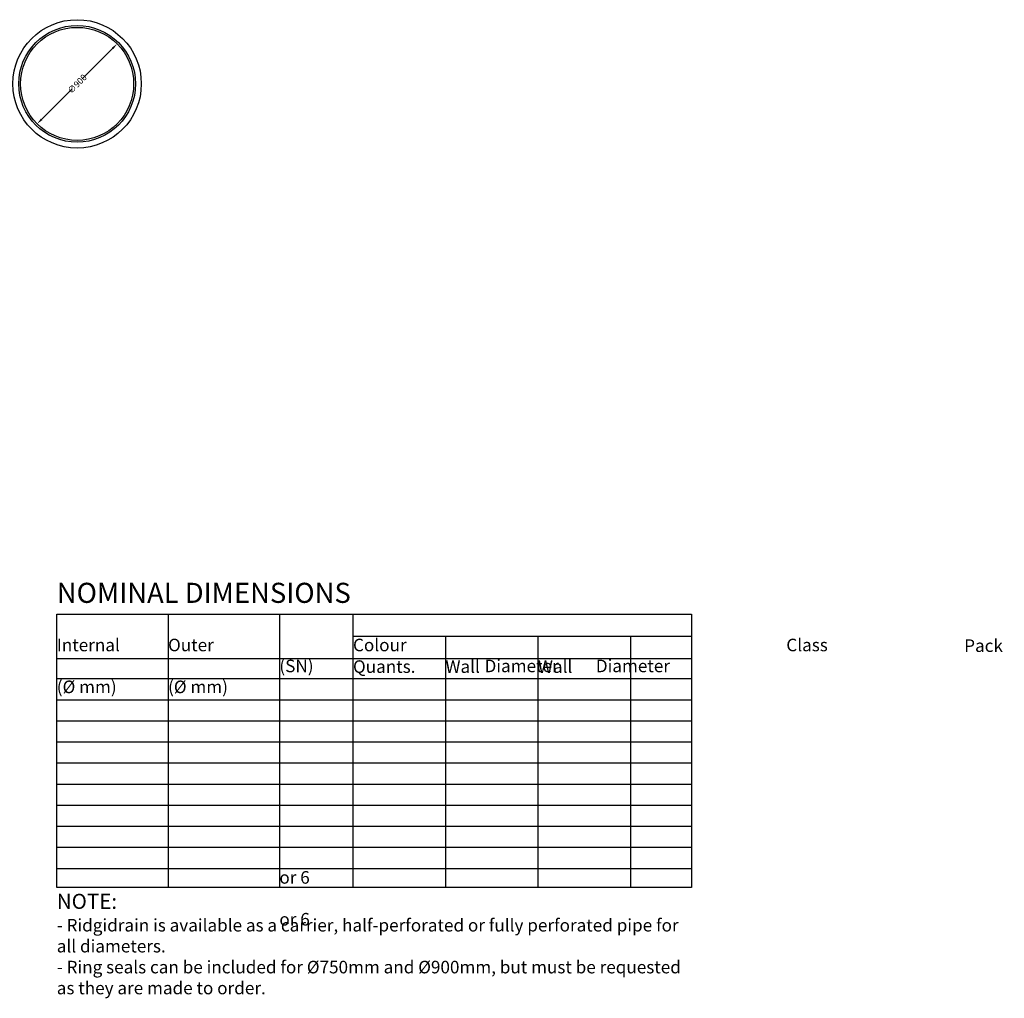
# Model space of a CAD drawing. Units: millimetres. Extents: x 20717 to 136264, y -1923 to 7840.
# Drawn here: x 27252 to 35090, y 47 to 7840 of the extents above; entities that cross this region are included whole.
import ezdxf

# ---------------------------------------------------------------- set-up
doc = ezdxf.new("R2010")
doc.units = ezdxf.units.MM
doc.header["$LTSCALE"] = 50
doc.header["$PDMODE"] = 35
doc.header["$PDSIZE"] = 5
doc.layers.add('Dimensions', color=4, linetype='Continuous')
doc.styles.add('PP_1in20', font='ARIALN.TTF', dxfattribs={"width": 0.9, "height": 50})
doc.styles.add('PP_1in40', font='ARIALN.TTF', dxfattribs={"width": 0.9, "height": 100})
doc.dimstyles.new('PP_1in20', dxfattribs={"dimscale": 20, "dimtxt": 50, "dimasz": 2.5, "dimexe": 1, "dimexo": 3, "dimgap": 0, "dimtad": 0, "dimdec": 0, "dimzin": 0, "dimdsep": 46, "dimtxsty": 'PP_1in20', "dimcen": 2.5, "dimclrd": 256, "dimclre": 256, "dimclrt": 256, "dimadec": 0, "dimazin": 0, "dimtfac": 1, "dimtdec": 0, "dimtofl": 0, "dimtmove": 2, "dimatfit": 0, "dimfxl": 1, "dimtolj": 1, "dimtzin": 0, "dimlwe": -1, "dimarcsym": 0})

# ---------------------------------------------------------------- blocks, each defined once
blk = doc.blocks.new('*D88')
at = {"layer": 'Defpoints', "color": 0, "transparency": 16777216}
for p in [(28027.7, 7646.9), (27391.3, 7010.5)]:
    blk.add_point(p, dxfattribs=at)
at = {"layer": 'Dimensions', "lineweight": -2, "transparency": 16777216}
for p, q in [((27992.3, 7611.5), (27752.4, 7371.6)), ((27426.7, 7045.8), (27666.6, 7285.8))]:
    blk.add_line(p, q, dxfattribs=at)
at = {"layer": 'Dimensions', "transparency": 16777216}
for points in [[(27986.5, 7617.4), (27998.2, 7605.6), (28027.7, 7646.9)], [(27420.8, 7051.7), (27432.6, 7039.9), (27391.3, 7010.5)]]:
    blk.add_solid(points, dxfattribs=at)
at = {"layer": 'Dimensions', "transparency": 16777216, "insert": (27709.5, 7328.7), "char_height": 50, "attachment_point": 5, "rotation": 45, "style": 'PP_1in20'}
blk.add_mtext('\\A1;∅900', dxfattribs=at)

msp = doc.modelspace()

# ---------------------------------------------------------------- linework, layer by layer
msp.add_lwpolyline([(27547.4, 3105.7), (32599.6, 3105.7), (32599.6, 929), (27547.4, 929)], close=True)
for points in [[(28433.4, 3105.7), (28433.4, 929)], [(29319.4, 3105.7), (29319.4, 929)], [(29905.5, 3105.7), (29905.5, 929)], [(29905.5, 2930.1), (32599.6, 2930.1)], [(30641.5, 2930.1), (30641.5, 929)], [(31377.5, 2930.1), (31377.5, 929)], [(32113.6, 2930.1), (32113.6, 929)], [(27547.4, 2752.3), (32599.6, 2752.3)], [(27547.4, 2592.3), (32599.6, 2592.3)], [(27547.4, 2424.5), (32599.6, 2424.5)], [(27547.4, 2256.7), (32599.6, 2256.7)], [(27547.4, 2088.8), (32599.6, 2088.8)], [(27547.4, 1921), (32599.6, 1921)], [(27547.4, 1753.2), (32599.6, 1753.2)], [(27547.4, 1585.4), (32599.6, 1585.4)], [(27547.4, 1417.5), (32599.6, 1417.5)], [(27547.4, 1249.7), (32599.6, 1249.7)], [(27547.4, 1081.9), (32599.6, 1081.9)]]:
    msp.add_lwpolyline(points)
for radius in [511, 465, 450]:
    msp.add_circle((27709.5, 7328.7), radius)

# ---------------------------------------------------------------- texts
at = {"attachment_point": 1, "style": 'PP_1in40'}
for s, width, insert, char_height in [('{\\fArial Narrow|b1|i0|c0|p34;NOMINAL DIMENSIONS}', 4366.162, (27547.4, 3355.7), 160), ('\\pi140.88;{\\fArial Narrow|b1|i0|c0|p34;Pipe Internal \\P\\pi34.054;Diameter (Ø mm)}', 886.027, (27547.4, 3077.1), 100), ('\\pi185.38;{\\fArial Narrow|b1|i0|c0|p34;Pipe Outer \\P\\pi34.054;Diameter (Ø mm)}', 886.027, (28433.4, 3077.1), 100), ('\\pi79.647;{\\fArial Narrow|b1|i0|c0|p34;Stiffness \\P\\pi40.357;Class (SN)}', 586.027, (29319.4, 3077.1), 100), ('\\pi1060.8;{\\fArial Narrow|b1|i0|c0|p34;Pipe Colour}', 2694.108, (29905.5, 3077.1), 100), ('\\pi48.655;{\\fArial Narrow|b1|i0|c0|p34;Pack Quants.}', 736.027, (29905.5, 2905.1), 100), ('\\pi51.571;{\\fArial Narrow|b1|i0|c0|p34;External Wall}', 736.027, (30641.5, 2905.1), 100), ('\\pi68.546;{\\fArial Narrow|b1|i0|c0|p34;Internal Wall}', 736.027, (31377.5, 2905.1), 100), ('\\pi268.64;6\\P6\\P6\\P6\\P6\\P6\\P6\\P6\\P6\\P\\pi164.21;4 or 6\\P4 or 6', 586.027, (29319.4, 2726.8), 100), ('{\\fArial Narrow|b1|i0|c0|p34;\\H1.2x;NOTE:\\P}- Ridgidrain is available as a carrier, half-perforated or fully perforated pipe for all diameters.\\P- Ring seals can be included for Ø750mm and Ø900mm, but must be requested as they are made to order.', 5052.189, (27547.4, 879), 100)]:
    msp.add_mtext_dynamic_manual_height_columns(s, width=width, gutter_width=500, heights=[0], dxfattribs=dict(at, insert=insert, char_height=char_height))

# ---------------------------------------------------------------- dimensions: what is measured, and where the dimension line sits
at = {"layer": 'Dimensions'}
dim = msp.add_diameter_dim_2p(p1=(27391.3, 7010.5), p2=(28027.7, 7646.9), dimstyle='PP_1in20', dxfattribs=at)
dim.commit()
dim.dimension.update_dxf_attribs({"geometry": '*D88', "text_midpoint": (27709.5, 7328.7), "dimtype": 163})

doc.saveas('drawing.dxf')
